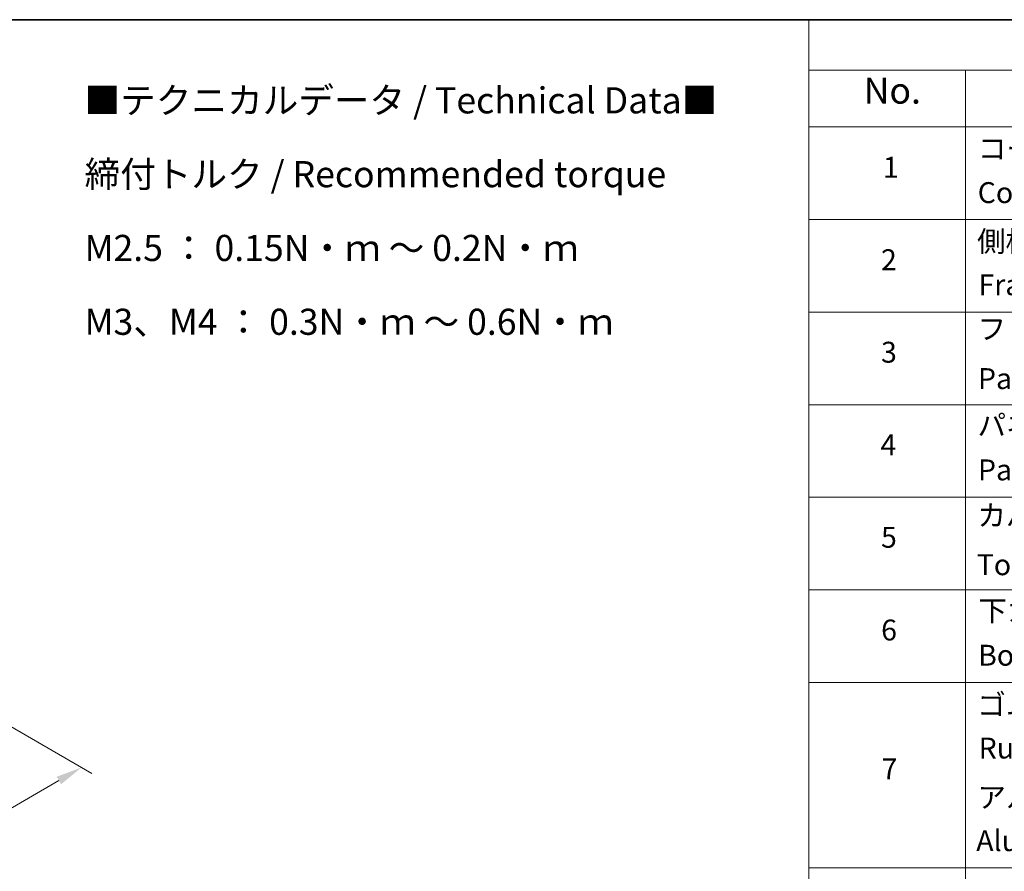
# Model space of a CAD drawing. Units: millimetres. Extents: x 0 to 5795, y 0 to 984.
# Drawn here: x 326 to 562, y 499 to 702 of the extents above; entities that cross this region are included whole.
import ezdxf

# ---------------------------------------------------------------- set-up
doc = ezdxf.new("R2010")
doc.units = ezdxf.units.MM
doc.header["$LTSCALE"] = 2.5
doc.layers.get('Defpoints').update_dxf_attribs({"lineweight": 25})
for name, color, linetype, lineweight in [('Border (ISO)', 7, 'Continuous', 35), ('Dimension (ISO)', 7, 'Continuous', 18), ('Symbol (ISO)', 7, 'Continuous', 18)]:
    doc.layers.add(name, color=color, linetype=linetype, lineweight=lineweight)
doc.styles.add('Note Text (TK)', font='MS PGothic.ttf')
doc.styles.add('Note Text (TK2)', font='MS PGothic.ttf')
doc.dimstyles.new('Default - Method 1b (TK)', dxfattribs={"dimscale": 2.5, "dimtxt": 2.5, "dimasz": 2.5, "dimexe": 1, "dimexo": 1.5, "dimgap": 1, "dimtad": 1, "dimrnd": 1e-08, "dimdsep": 46, "dimtxsty": 'Note Text (TK)', "dimcen": 0.09, "dimdle": 5, "dimclrd": 100, "dimclre": 100, "dimclrt": 7, "dimadec": 1, "dimazin": 1, "dimtfac": 1, "dimtmove": 0, "dimatfit": 3, "dimfxl": 1, "dimtolj": 1, "dimlwd": -1, "dimlwe": -1, "dimarcsym": 0})

# ---------------------------------------------------------------- blocks, each defined once
blk = doc.blocks.new('図面枠 tk図枠')
at = {"layer": 'Border (ISO)'}
blk.add_line((14.5, 289), (405.5, 289), dxfattribs=at)
blk = doc.blocks.new('テーブル6')
at = {"layer": 'Symbol (ISO)'}
for p, q in [((220.5, 289), (405.5, 289)), ((220.5, 289), (220.5, 284.179)), ((220.5, 284.179), (405.5, 284.179)), ((220.5, 284.179), (220.5, 278.738)), ((235.5, 284.179), (235.5, 278.738)), ((220.5, 278.738), (405.5, 278.738)), ((220.5, 278.738), (220.5, 172.352)), ((235.5, 278.738), (235.5, 172.352)), ((220.5, 269.873), (405.5, 269.873)), ((220.5, 261.007), (405.5, 261.007)), ((220.5, 252.142), (405.5, 252.142)), ((220.5, 243.276), (405.5, 243.276)), ((220.5, 234.411), (405.5, 234.411)), ((220.5, 225.545), (405.5, 225.545)), ((220.5, 207.814), (405.5, 207.814))]:
    blk.add_line(p, q, dxfattribs=at)
at = {"layer": 'Symbol (ISO)', "color": 7, "attachment_point": 7}
for s, insert, char_height, style in [('No.', (225.759, 280.179), 2.5, 'Note Text (TK)'), ('コーナーブロック', (236.692, 275.031), 2, 'Note Text (TK2)'), ('1', (227.597, 273.247), 2, 'Note Text (TK2)'), ('Corner block', (236.679, 270.82), 2, 'Note Text (TK2)'), ('側板', (236.615, 266.153), 2, 'Note Text (TK2)'), ('2', (227.418, 264.393), 2, 'Note Text (TK2)'), ('Frame', (236.756, 262.001), 2, 'Note Text (TK2)'), ('フレーム', (236.666, 257.773), 2, 'Note Text (TK2)'), ('3', (227.418, 255.539), 2, 'Note Text (TK2)'), ('Panel support frame', (236.705, 253.013), 2, 'Note Text (TK2)'), ('パネル', (236.666, 248.545), 2, 'Note Text (TK2)'), ('4', (227.367, 246.662), 2, 'Note Text (TK2)'), ('Panel', (236.705, 244.276), 2, 'Note Text (TK2)'), ('カバー', (236.654, 239.908), 2, 'Note Text (TK2)'), ('5', (227.418, 237.82), 2, 'Note Text (TK2)'), ('Top cover', (236.59, 235.194), 2, 'Note Text (TK2)'), ('下カバー', (236.743, 230.785), 2, 'Note Text (TK2)'), ('6', (227.431, 228.943), 2, 'Note Text (TK2)'), ('Bottom cover', (236.718, 226.528), 2, 'Note Text (TK2)'), ('ゴム足', (236.654, 221.802), 2, 'Note Text (TK2)'), ('Ruber feet', (236.769, 217.639), 2, 'Note Text (TK2)'), ('7', (227.469, 215.645), 2, 'Note Text (TK2)'), ('アルミ足', (236.654, 212.937), 2, 'Note Text (TK2)'), ('Aluminium feet', (236.538, 208.773), 2, 'Note Text (TK2)')]:
    blk.add_mtext(s, dxfattribs=dict(at, insert=insert, char_height=char_height, style=style))
blk = doc.blocks.new('*D22')
at = {"layer": 'Defpoints', "color": 0}
for p in [(294.91, 550.05), (147.6, 465), (193.56, 438.46)]:
    blk.add_point(p, dxfattribs=at)
at = {"layer": 'Dimension (ISO)', "color": 100}
for p, q in [((298.66, 547.89), (343.37, 522.07)), ((335.46, 520.39), (198.97, 441.59)), ((151.35, 462.83), (196.06, 437.02))]:
    blk.add_line(p, q, dxfattribs=at)
for points in [[(334.94, 521.29), (335.98, 519.49), (340.87, 523.52)], [(198.45, 442.49), (199.49, 440.69), (193.56, 438.46)]]:
    blk.add_solid(points, dxfattribs=at)
at = {"layer": 'Dimension (ISO)', "color": 7, "insert": (260.85, 483.15), "char_height": 6.25, "attachment_point": 4, "rotation": 30, "style": 'Note Text (TK)'}
blk.add_mtext('\\A1;{\\Q-30.000;\\W0.816;\\H0.816x;250}', dxfattribs=at)

msp = doc.modelspace()

# ---------------------------------------------------------------- block references
at = {"xscale": 2.5, "yscale": 2.5, "zscale": 2.5}
for name in ['図面枠 tk図枠', 'テーブル6']:
    msp.add_blockref(name, (-36.25, -20), dxfattribs=at)

# ---------------------------------------------------------------- texts
at = {"layer": 'Symbol (ISO)', "color": 7, "insert": (341.6062, 686.3218), "char_height": 6.25, "width": 154.093564, "attachment_point": 1, "line_spacing_factor": 1.695652, "style": 'Note Text (TK)'}
msp.add_mtext('\\fＭＳ Ｐゴシック|b0|i0;■テクニカルデータ / Technical Data■\\P\\fＭＳ Ｐゴシック|b0|i0;締付トルク / Recommended torque\\P\\fＭＳ Ｐゴシック|b0|i0;M2.5 ： 0.15N・ｍ ～ 0.2N・ｍ\\P\\fＭＳ Ｐゴシック|b0|i0;M3、M4 ： 0.3N・ｍ ～ 0.6N・ｍ', dxfattribs=at)

# ---------------------------------------------------------------- dimensions: what is measured, and where the dimension line sits
at = {"layer": 'Dimension (ISO)', "color": 100}
dim = msp.add_linear_dim(base=(193.5602, 438.4637), p1=(294.9122, 550.0515), p2=(147.5983, 464.9998), angle=30, text='{\\Q-30.000;\\W0.816;\\H0.816x;<>}', dimstyle='Default - Method 1b (TK)', override={"dimgap": 1, "dimdec": 2, "dimlfac": 1.469694, "dimtol": 0, "dimlim": 0, "dimtp": 0, "dimtm": 0, "dimtdec": 2, "dimtofl": 0, "dimatfit": 1}, dxfattribs=at)
dim.commit()
dim.dimension.update_dxf_attribs({"geometry": '*D22', "text_midpoint": (267.2172, 480.9895), "dimtype": 160})

doc.saveas('drawing.dxf')
